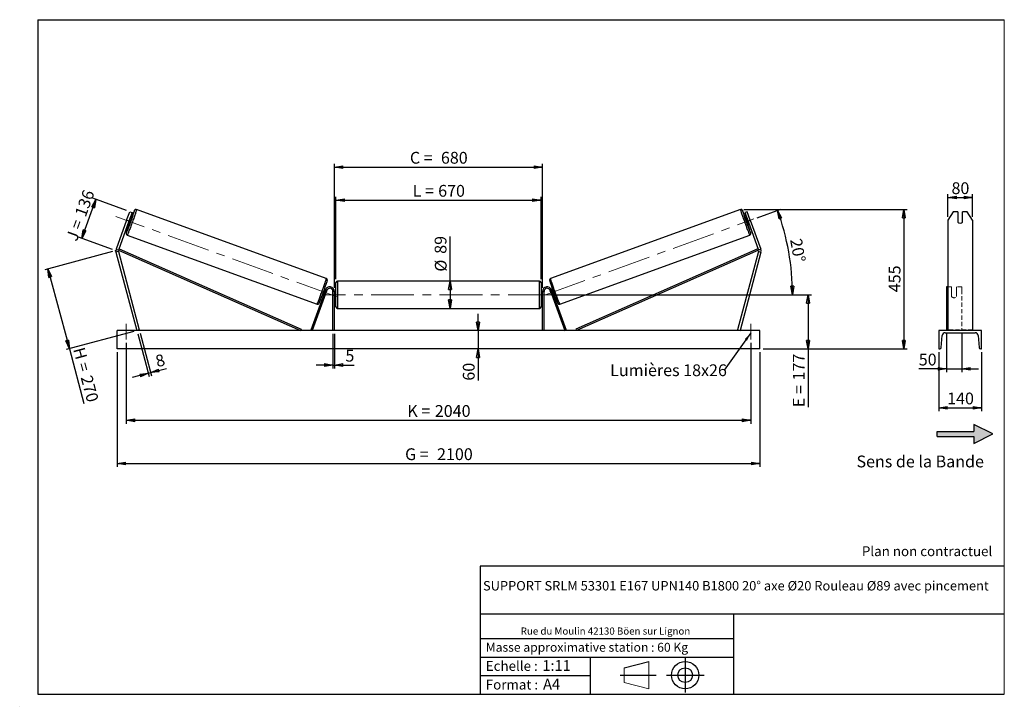
# Model space of a CAD drawing. Units: millimetres. Extents: x 0 to 292, y 1 to 205.
import ezdxf

# ---------------------------------------------------------------- set-up
doc = ezdxf.new("R2010")
doc.units = ezdxf.units.MM
doc.header["$PDSIZE"] = -1
doc.linetypes.add('CENTERX2', pattern=[20.32, 12.7, -2.54, 2.54, -2.54])
doc.linetypes.add('HIDDEN', pattern=[1.905, 1.27, -0.635])
doc.layers.add('SLD-0', color=7, linetype='Continuous')
doc.styles.add('SLDTEXTSTYLE0', font='TXT', dxfattribs={"width": 0.75})
doc.styles.add('SLDTEXTSTYLE2', font='TXT', dxfattribs={"width": 0.666667})
doc.dimstyles.new('SLDDIMSTYLE0', dxfattribs={"dimtxt": 3.501, "dimasz": 2.5, "dimexe": 0, "dimexo": 0.0625, "dimgap": 0.87525, "dimtad": 1, "dimdec": 0, "dimlfac": 11, "dimrnd": 1e-09, "dimzin": 12, "dimdsep": 46, "dimtxsty": 'SLDTEXTSTYLE0', "dimblk1": 'CLOSED', "dimblk2": 'CLOSED', "dimsah": 1, "dimcen": 0.09, "dimadec": 0, "dimazin": 3, "dimtfac": 1, "dimtofl": 0, "dimtmove": 0, "dimatfit": 3, "dimldrblk": 'CLOSED', "dimfxl": 0, "dimfrac": 2, "dimtolj": 1, "dimtzin": 12, "dimarcsym": 0})
doc.dimstyles.new('SLDDIMSTYLE1', dxfattribs={"dimtxt": 3.501, "dimasz": 2.5, "dimexe": 0, "dimexo": 0.0625, "dimgap": 0.87525, "dimtad": 1, "dimdec": 0, "dimlfac": 11, "dimrnd": 1e-09, "dimzin": 12, "dimdsep": 46, "dimtxsty": 'SLDTEXTSTYLE0', "dimblk1": 'CLOSED', "dimblk2": 'CLOSED', "dimsah": 1, "dimcen": 0.09, "dimadec": 0, "dimazin": 3, "dimtfac": 1, "dimtmove": 0, "dimatfit": 0, "dimldrblk": 'CLOSED', "dimfxl": 0, "dimfrac": 2, "dimtolj": 1, "dimtzin": 12, "dimarcsym": 0})
doc.dimstyles.new('SLDDIMSTYLE2', dxfattribs={"dimtxt": 3.501, "dimasz": 2.5, "dimexe": 0, "dimexo": 0.0625, "dimgap": 0.87525, "dimtad": 1, "dimdec": 4, "dimlfac": 11, "dimzin": 12, "dimdsep": 46, "dimtxsty": 'SLDTEXTSTYLE0', "dimblk1": 'CLOSED', "dimblk2": 'CLOSED', "dimsah": 1, "dimcen": 0.09, "dimadec": 0, "dimazin": 3, "dimtfac": 1, "dimtofl": 0, "dimtmove": 0, "dimatfit": 3, "dimldrblk": 'CLOSED', "dimfxl": 0, "dimfrac": 2, "dimtolj": 1, "dimtzin": 12, "dimarcsym": 0})
doc.dimstyles.new('SLDDIMSTYLE3', dxfattribs={"dimtxt": 0.18, "dimasz": 2.5, "dimexe": 0, "dimexo": 0.0625, "dimgap": 0, "dimtad": 0, "dimtih": 1, "dimtoh": 1, "dimdec": 0, "dimrnd": 1e-09, "dimzin": 0, "dimdsep": 46, "dimtxsty": 'Standard', "dimsah": 1, "dimcen": 0.09, "dimadec": 0, "dimazin": 0, "dimtfac": 2.5, "dimtdec": 0, "dimtofl": 0, "dimtmove": 0, "dimatfit": 3, "dimfxl": 0, "dimfrac": 2, "dimtolj": 1, "dimtzin": 0, "dimarcsym": 0})

# ---------------------------------------------------------------- blocks, each defined once
blk = doc.blocks.new('Bloc2')
at = {"linetype": 'Continuous'}
blk.add_hatch(color=7, dxfattribs=at).paths.add_polyline_path([(1970.8, 498.6), (2010, 518.6), (1970.8, 538.6), (1970.8, 523.6), (1894.5, 523.6), (1894.5, 513.6), (1970.8, 513.6)], flags=0)
at = {"layer": 'SLD-0', "color": 7}
for p, q in [((1970.8, 538.6), (1970.8, 523.6)), ((2010, 518.6), (1970.8, 538.6)), ((1894.5, 513.6), (1894.5, 523.6)), ((1894.5, 523.6), (1970.8, 523.6)), ((1894.5, 513.6), (1970.8, 513.6)), ((1970.8, 498.6), (2010, 518.6)), ((1970.8, 513.6), (1970.8, 498.6))]:
    blk.add_line(p, q, dxfattribs=at)
blk = doc.blocks.new('Bloc1')
at = {"color": 7, "linetype": 'Continuous', "lineweight": 0}
blk.add_point((27.17, 41.63), dxfattribs=at)
at = {"layer": 'SLD-0'}
for p, q in [((9.1, 43.82), (16.35, 45.7)), ((27.17, 46.64), (27.17, 36.52)), ((7.87, 41.63), (18.56, 41.63)), ((21.6, 41.63), (32.77, 41.63))]:
    blk.add_line(p, q, dxfattribs=at)
at = {"layer": 'SLD-0', "color": 7, "linetype": 'Continuous', "lineweight": 18}
for p, q in [((16.35, 45.7), (16.35, 37.56)), ((9.1, 39.44), (9.1, 43.82)), ((9.1, 39.44), (16.35, 37.56))]:
    blk.add_line(p, q, dxfattribs=at)
at = {"layer": 'SLD-0'}
for radius in [4.07, 2.19]:
    blk.add_circle((27.17, 41.63), radius, dxfattribs=at)
blk = doc.blocks.new('SW_NOTE_0')
at = {"color": 0, "linetype": 'Continuous', "lineweight": 0, "insert": (28.37, -0.09), "char_height": 2.1167, "attachment_point": 2, "style": 'SLDTEXTSTYLE0'}
blk.add_mtext('Rue du Moulin 42130 Böen sur Lignon', dxfattribs=at)
blk = doc.blocks.new('_Closed')
at = {"color": 0, "linetype": 'ByBlock', "lineweight": -2}
for p, q in [((-1, 0.166667), (0, 0)), ((-1, 0.166667), (-1, -0.166667)), ((0, 0), (-1, -0.166667)), ((0, 0), (-1, 0))]:
    blk.add_line(p, q, dxfattribs=at)
blk = doc.blocks.new('_D')
at = {"layer": 'SLD-0'}
for p, q in [((18.01, 140.11), (22.23, 151.69)), ((31.35, 148.37), (21.29, 152.03)), ((27.13, 136.79), (17.07, 140.45))]:
    blk.add_line(p, q, dxfattribs=at)
at = {"layer": 'SLD-0', "xscale": 2.5, "yscale": 2.5}
for p, rotation in [((22.23, 151.69), 70.00000000000092), ((18.01, 140.11), 250.0000000000009)]:
    blk.add_blockref('_Closed', p, dxfattribs=dict(at, rotation=rotation))
at = {"layer": 'SLD-0', "char_height": 3.501, "attachment_point": 1, "rotation": 70}
for s, insert, style in [('136', (15.87, 147.4), 'SLDTEXTSTYLE0'), ('J =', (13.24, 140.19), 'SLDTEXTSTYLE2')]:
    blk.add_mtext(s, dxfattribs=dict(at, insert=insert, style=style))
blk = doc.blocks.new('_D_1')
at = {"layer": 'SLD-0'}
for p, q in [((27.11, 136.19), (7.03, 130.81)), ((7.99, 131.06), (14.34, 107.37)), ((33.45, 112.49), (13.37, 107.11)), ((14.34, 107.37), (18.69, 91.13))]:
    blk.add_line(p, q, dxfattribs=at)
at = {"layer": 'SLD-0', "xscale": 2.5, "yscale": 2.5}
for p, rotation in [((7.99, 131.06), 104.9999999999998), ((14.34, 107.37), 284.9999999999998)]:
    blk.add_blockref('_Closed', p, dxfattribs=dict(at, rotation=rotation))
at = {"layer": 'SLD-0', "char_height": 3.501, "attachment_point": 1, "rotation": 285}
for s, insert, style in [('H =', (18.82, 108.1), 'SLDTEXTSTYLE2'), ('270', (21.04, 99.79), 'SLDTEXTSTYLE0')]:
    blk.add_mtext(s, dxfattribs=dict(at, insert=insert, style=style))
blk = doc.blocks.new('_D_2')
at = {"layer": 'SLD-0', "color": 7}
for p, q in [((28.51, 106.3), (28.51, 72.3)), ((219.42, 106.3), (219.42, 72.3)), ((28.51, 73.3), (219.42, 73.3))]:
    blk.add_line(p, q, dxfattribs=at)
at = {"layer": 'SLD-0', "color": 7, "xscale": 2.5, "yscale": 2.5}
for p, rotation in [((28.51, 73.3, 0.66), 180), ((219.42, 73.3, 0.66), 360)]:
    blk.add_blockref('_Closed', p, dxfattribs=dict(at, rotation=rotation))
at = {"layer": 'SLD-0', "color": 7, "char_height": 3.501, "attachment_point": 1}
for s, insert, style in [('G =', (114.05, 77.81), 'SLDTEXTSTYLE2'), ('2100', (123.54, 77.81), 'SLDTEXTSTYLE0')]:
    blk.add_mtext(s, dxfattribs=dict(at, insert=insert, style=style))
blk = doc.blocks.new('_D_3')
at = {"layer": 'SLD-0', "color": 7}
for p, q in [((31.24, 109.11), (31.24, 85.11)), ((216.69, 109.11), (216.69, 85.11)), ((31.24, 86.11), (216.69, 86.11))]:
    blk.add_line(p, q, dxfattribs=at)
at = {"layer": 'SLD-0', "color": 7, "xscale": 2.5, "yscale": 2.5, "rotation": 180.0000000000004}
blk.add_blockref('_Closed', (31.24, 86.11, 0.66), dxfattribs=at)
at = {"layer": 'SLD-0', "color": 7, "xscale": 2.5, "yscale": 2.5}
blk.add_blockref('_Closed', (216.69, 86.11, 0.66), dxfattribs=at)
at = {"layer": 'SLD-0', "color": 7, "char_height": 3.501, "attachment_point": 1}
for s, insert, style in [('2040', (122.88, 90.63), 'SLDTEXTSTYLE0'), ('K =', (114.7, 90.63), 'SLDTEXTSTYLE2')]:
    blk.add_mtext(s, dxfattribs=dict(at, insert=insert, style=style))
blk = doc.blocks.new('_D_4')
at = {"layer": 'SLD-0', "color": 7}
for p, q in [((92.6, 111.75), (92.6, 101.51)), ((93.06, 111.75), (93.06, 101.51)), ((92.6, 102.51), (87.6, 102.51)), ((92.6, 102.51), (93.06, 102.51)), ((93.06, 102.51), (98.91, 102.51))]:
    blk.add_line(p, q, dxfattribs=at)
at = {"layer": 'SLD-0', "color": 7, "xscale": 2.5, "yscale": 2.5}
blk.add_blockref('_Closed', (92.6, 102.51, 0.66), dxfattribs=at)
at = {"layer": 'SLD-0', "color": 7, "xscale": 2.5, "yscale": 2.5, "rotation": 180.0000000000004}
blk.add_blockref('_Closed', (93.06, 102.51, 0.66), dxfattribs=at)
at = {"layer": 'SLD-0', "color": 7, "insert": (96.32, 107.03), "char_height": 3.5, "attachment_point": 1, "style": 'SLDTEXTSTYLE0'}
blk.add_mtext('5', dxfattribs=at)
blk = doc.blocks.new('_D_5')
at = {"layer": 'SLD-0', "color": 7}
for p, q in [((135.71, 112.75), (135.71, 117.75)), ((135.71, 112.75), (135.71, 107.3)), ((135.71, 107.3), (135.71, 97.88))]:
    blk.add_line(p, q, dxfattribs=at)
at = {"layer": 'SLD-0', "color": 7, "xscale": 2.5, "yscale": 2.5}
for p, rotation in [((135.71, 112.75, 0.66), 270.0000000000004), ((135.71, 107.3, 0.66), 90.0000000000004)]:
    blk.add_blockref('_Closed', p, dxfattribs=dict(at, rotation=rotation))
at = {"layer": 'SLD-0', "color": 7, "insert": (131.2, 97.88), "char_height": 3.501, "attachment_point": 1, "rotation": 90, "style": 'SLDTEXTSTYLE0'}
blk.add_mtext('60', dxfattribs=at)
blk = doc.blocks.new('_D_6')
at = {"layer": 'SLD-0', "color": 7}
for p, q in [((158.33, 123.39), (234.71, 123.39)), ((233.71, 123.39), (233.71, 107.3)), ((220.42, 107.3), (234.71, 107.3)), ((233.71, 107.3), (233.71, 90.01))]:
    blk.add_line(p, q, dxfattribs=at)
at = {"layer": 'SLD-0', "color": 7, "xscale": 2.5, "yscale": 2.5}
for p, rotation in [((233.71, 123.39, 0.66), 90.0000000000004), ((233.71, 107.3, 0.66), 270.0000000000004)]:
    blk.add_blockref('_Closed', p, dxfattribs=dict(at, rotation=rotation))
at = {"layer": 'SLD-0', "color": 7, "char_height": 3.501, "attachment_point": 1, "rotation": 90}
for s, insert, style in [('177', (229.2, 97.93), 'SLDTEXTSTYLE0'), ('E =', (229.2, 90.01), 'SLDTEXTSTYLE2')]:
    blk.add_mtext(s, dxfattribs=dict(at, insert=insert, style=style))
blk = doc.blocks.new('_D_7')
at = {"layer": 'SLD-0', "color": 7}
for p, q in [((218.6, 146.21), (225.61, 148.76)), ((158.33, 123.39), (230.09, 123.39))]:
    blk.add_line(p, q, dxfattribs=at)
blk.add_arc((155.91, 123.39), 73.18, 0, 20, dxfattribs=at)
at = {"layer": 'SLD-0', "color": 7, "xscale": 2.5, "yscale": 2.5}
for p, rotation in [((224.67, 148.41, 0.66), 109.0216851249081), ((229.09, 123.39, 0.66), 270.978314875093)]:
    blk.add_blockref('_Closed', p, dxfattribs=dict(at, rotation=rotation))
at = {"layer": 'SLD-0', "color": 7, "insert": (231.81, 140.34), "char_height": 3.501, "attachment_point": 1, "rotation": 280, "style": 'SLDTEXTSTYLE0'}
blk.add_mtext('20°', dxfattribs=at)
blk = doc.blocks.new('_D_8')
at = {"layer": 'SLD-0', "color": 7}
for q in [(127.4, 140.7), (127.4, 119.34)]:
    blk.add_line((127.4, 127.43), q, dxfattribs=at)
at = {"layer": 'SLD-0', "color": 7, "xscale": 2.5, "yscale": 2.5}
for p, rotation in [((127.4, 127.43, 0.66), 90.0000000000004), ((127.4, 119.34, 0.66), 270.0000000000004)]:
    blk.add_blockref('_Closed', p, dxfattribs=dict(at, rotation=rotation))
at = {"layer": 'SLD-0', "color": 7, "char_height": 3.501, "attachment_point": 1, "rotation": 90, "style": 'SLDTEXTSTYLE0'}
for s, insert in [('89', (122.83, 135.52)), ('%%c', (122.89, 130.24))]:
    blk.add_mtext(s, dxfattribs=dict(at, insert=insert))
blk = doc.blocks.new('_D_9')
at = {"layer": 'SLD-0', "color": 7}
for p, q in [((93.51, 127.98), (93.51, 152.45)), ((154.42, 127.98), (154.42, 152.45)), ((93.51, 151.45), (154.42, 151.45))]:
    blk.add_line(p, q, dxfattribs=at)
at = {"layer": 'SLD-0', "color": 7, "xscale": 2.5, "yscale": 2.5, "rotation": 180.0000000000004}
blk.add_blockref('_Closed', (93.51, 151.45, 0.66), dxfattribs=at)
at = {"layer": 'SLD-0', "color": 7, "xscale": 2.5, "yscale": 2.5}
blk.add_blockref('_Closed', (154.42, 151.45, 0.66), dxfattribs=at)
at = {"layer": 'SLD-0', "color": 7, "char_height": 3.501, "attachment_point": 1}
for s, insert, style in [('L =', (116.3, 155.97), 'SLDTEXTSTYLE2'), ('670', (123.87, 155.97), 'SLDTEXTSTYLE0')]:
    blk.add_mtext(s, dxfattribs=dict(at, insert=insert, style=style))
blk = doc.blocks.new('_D_10')
at = {"layer": 'SLD-0', "color": 7}
for p, q in [((93.06, 125.39), (93.06, 162.26)), ((93.06, 161.26), (154.87, 161.26)), ((154.87, 125.39), (154.87, 162.26))]:
    blk.add_line(p, q, dxfattribs=at)
at = {"layer": 'SLD-0', "color": 7, "xscale": 2.5, "yscale": 2.5, "rotation": 180.0000000000005}
blk.add_blockref('_Closed', (93.06, 161.26, 0.66), dxfattribs=at)
at = {"layer": 'SLD-0', "color": 7, "xscale": 2.5, "yscale": 2.5}
blk.add_blockref('_Closed', (154.87, 161.26, 0.66), dxfattribs=at)
at = {"layer": 'SLD-0', "color": 7, "char_height": 3.501, "attachment_point": 1}
for s, insert, style in [('C =', (115.48, 165.78), 'SLDTEXTSTYLE2'), ('680', (124.69, 165.78), 'SLDTEXTSTYLE0')]:
    blk.add_mtext(s, dxfattribs=dict(at, insert=insert, style=style))
blk = doc.blocks.new('_D_11')
at = {"layer": 'SLD-0', "color": 7}
for p, q in [((34.68, 111.78), (38.07, 99.11)), ((35.38, 111.97), (38.78, 99.3)), ((37.82, 100.08), (32.99, 98.78)), ((37.82, 100.08), (38.52, 100.26)), ((38.52, 100.26), (43.24, 101.53))]:
    blk.add_line(p, q, dxfattribs=at)
at = {"layer": 'SLD-0', "color": 7, "xscale": 2.5, "yscale": 2.5}
for p, rotation in [((37.82, 100.08, 0.66), 15.00000000000049), ((38.52, 100.26, 0.66), 195.0000000000005)]:
    blk.add_blockref('_Closed', p, dxfattribs=dict(at, rotation=rotation))
at = {"layer": 'SLD-0', "color": 7, "insert": (39.58, 105.22), "char_height": 3.5, "attachment_point": 1, "rotation": 15, "style": 'SLDTEXTSTYLE0'}
blk.add_mtext('8', dxfattribs=at)
blk = doc.blocks.new('_D_12')
at = {"layer": 'SLD-0', "color": 7}
for p, q in [((214.63, 148.7), (263.18, 148.7)), ((262.18, 148.7), (262.18, 107.3)), ((220.42, 107.3), (263.18, 107.3))]:
    blk.add_line(p, q, dxfattribs=at)
at = {"layer": 'SLD-0', "color": 7, "xscale": 2.5, "yscale": 2.5}
for p, rotation in [((262.18, 148.7, 0.66), 90.0000000000004), ((262.18, 107.3, 0.66), 270.0000000000004)]:
    blk.add_blockref('_Closed', p, dxfattribs=dict(at, rotation=rotation))
at = {"layer": 'SLD-0', "color": 7, "insert": (257.67, 124.12), "char_height": 3.501, "attachment_point": 1, "rotation": 90, "style": 'SLDTEXTSTYLE0'}
blk.add_mtext('455', dxfattribs=at)
blk = doc.blocks.new('SW_NOTE_0_1')
at = {"layer": 'SLD-0', "color": 0, "insert": (-33.81, 1.77), "char_height": 3.5, "attachment_point": 1, "style": 'SLDTEXTSTYLE0'}
blk.add_mtext('Lumières 18x26', dxfattribs=at)
blk = doc.blocks.new('_D_13')
at = {"layer": 'SLD-0', "color": 7}
for p, q in [((275.27, 146.47), (275.27, 153.24)), ((275.27, 152.24), (282.54, 152.24)), ((282.54, 146.47), (282.54, 153.24))]:
    blk.add_line(p, q, dxfattribs=at)
at = {"layer": 'SLD-0', "color": 7, "xscale": 2.5, "yscale": 2.5, "rotation": 180.0000000000005}
blk.add_blockref('_Closed', (275.27, 152.24), dxfattribs=at)
at = {"layer": 'SLD-0', "color": 7, "xscale": 2.5, "yscale": 2.5}
blk.add_blockref('_Closed', (282.54, 152.24), dxfattribs=at)
at = {"layer": 'SLD-0', "color": 7, "insert": (276.32, 156.75), "char_height": 3.501, "attachment_point": 1, "style": 'SLDTEXTSTYLE0'}
blk.add_mtext('80', dxfattribs=at)
blk = doc.blocks.new('_D_14')
at = {"layer": 'SLD-0', "color": 7}
for p, q in [((274.81, 111.91), (274.81, 100.37)), ((279.36, 111.91), (279.36, 100.37)), ((274.81, 101.37), (266.6, 101.37)), ((274.81, 101.37), (279.36, 101.37)), ((279.36, 101.37), (284.36, 101.37))]:
    blk.add_line(p, q, dxfattribs=at)
at = {"layer": 'SLD-0', "color": 7, "xscale": 2.5, "yscale": 2.5}
blk.add_blockref('_Closed', (274.81, 101.37), dxfattribs=at)
at = {"layer": 'SLD-0', "color": 7, "xscale": 2.5, "yscale": 2.5, "rotation": 180.0000000000005}
blk.add_blockref('_Closed', (279.36, 101.37), dxfattribs=at)
at = {"layer": 'SLD-0', "color": 7, "insert": (266.6, 105.89), "char_height": 3.501, "attachment_point": 1, "style": 'SLDTEXTSTYLE0'}
blk.add_mtext('50', dxfattribs=at)
blk = doc.blocks.new('_D_15')
at = {"layer": 'SLD-0', "color": 7}
for p, q in [((272.54, 106.3), (272.54, 88.84)), ((285.27, 106.3), (285.27, 88.84)), ((272.54, 89.84), (285.27, 89.84))]:
    blk.add_line(p, q, dxfattribs=at)
at = {"layer": 'SLD-0', "color": 7, "xscale": 2.5, "yscale": 2.5, "rotation": 180.0000000000004}
blk.add_blockref('_Closed', (272.54, 89.84), dxfattribs=at)
at = {"layer": 'SLD-0', "color": 7, "xscale": 2.5, "yscale": 2.5}
blk.add_blockref('_Closed', (285.27, 89.84), dxfattribs=at)
at = {"layer": 'SLD-0', "color": 7, "insert": (275.02, 94.35), "char_height": 3.501, "attachment_point": 1, "style": 'SLDTEXTSTYLE0'}
blk.add_mtext('140', dxfattribs=at)

msp = doc.modelspace()

# ---------------------------------------------------------------- linework, layer by layer
at = {"color": 7, "linetype": 'Continuous', "lineweight": 18}
for p, q in [((292, 205), (5, 205)), ((5, 205), (5, 4.8673676)), ((292, 4.8673676), (292, 205)), ((4.9378781, 61.1667378), (5, 61.1667378))]:
    msp.add_line(p, q, dxfattribs=at)
at = {"color": 7, "linetype": 'Continuous', "lineweight": 25}
for p, q in [((31.3551978, 145.4677021), (32.287978, 148.0305013)), ((32.971394, 147.7817576), (32.0386139, 145.2189611)), ((32.287978, 148.0305013), (32.971394, 147.7817576)), ((90.6585953, 128.1881137), (34.3005072, 148.7007827)), ((213.6306286, 148.7007827), (157.2725404, 128.1881137)), ((215.6431577, 148.0305013), (214.9597417, 147.7817576)), ((214.9597417, 147.7817576), (215.8925219, 145.2189611)), ((216.5759379, 145.4677021), (215.6431577, 148.0305013)), ((276.8417558, 148.0305013), (275.2671644, 145.4677021)), ((278.1762552, 148.0305013), (276.8417558, 148.0305013)), ((278.1762552, 148.0305013), (278.1762552, 144.9551428)), ((279.6308007, 144.9551428), (279.6308007, 148.0305013)), ((280.9653, 148.0305013), (279.6308007, 148.0305013)), ((282.5398915, 145.4677021), (280.9653, 148.0305013)), ((31.3551978, 145.4677021), (28.2279697, 136.8757088)), ((32.0386139, 145.2189611), (28.9113857, 136.6269678)), ((32.0386139, 145.2189611), (31.3551978, 145.4677021)), ((31.7276835, 144.3646938), (32.1789991, 144.2004315)), ((31.8165703, 144.608894), (31.9435607, 144.5626706)), ((31.9435607, 144.5626706), (32.3876587, 145.7828048)), ((32.3876587, 145.7828048), (32.2606574, 145.8290282)), ((32.8008489, 145.9089634), (32.3495442, 146.0732257)), ((215.5815915, 146.0732257), (215.1302869, 145.9089634)), ((215.5434771, 145.7828048), (215.6704783, 145.8290282)), ((215.987575, 144.5626706), (215.5434771, 145.7828048)), ((215.7521367, 144.2004315), (216.2034522, 144.3646938)), ((215.8925219, 145.2189611), (216.5759379, 145.4677021)), ((215.8925219, 145.2189611), (219.01975, 136.6269678)), ((216.1145654, 144.608894), (215.987575, 144.5626706)), ((216.5759379, 145.4677021), (219.703166, 136.8757088)), ((275.2671644, 145.4677021), (275.2671644, 136.8757088)), ((282.5398915, 145.4677021), (282.5398915, 136.8757088)), ((31.5332532, 141.0978147), (87.891344, 120.5851471)), ((160.0397917, 120.5851471), (216.3978826, 141.0978147)), ((28.8923014, 136.1899926), (28.1898119, 136.0017611)), ((28.1898119, 136.0017611), (34.420112, 112.7499621)), ((28.2279697, 136.8757088), (28.9113857, 136.6269678)), ((28.8923014, 136.1899926), (35.122607, 112.9381942)), ((28.9113857, 136.6269678), (29.0950547, 137.0427508)), ((28.9113857, 136.6269678), (82.9634325, 112.7499621)), ((29.0950547, 137.0427508), (83.1471042, 113.1657471)), ((218.836081, 137.0427508), (164.7840316, 113.1657471)), ((219.01975, 136.6269678), (164.9677033, 112.7499621)), ((219.0388343, 136.1899926), (212.8085288, 112.9381942)), ((219.7413238, 136.0017611), (213.5110237, 112.7499621)), ((219.01975, 136.6269678), (218.836081, 137.0427508)), ((219.703166, 136.8757088), (219.01975, 136.6269678)), ((219.0388343, 136.1899926), (219.7413238, 136.0017611)), ((275.2671644, 136.8757088), (275.2671644, 136.0017611)), ((275.2671644, 136.0017611), (275.2671644, 112.7499621)), ((282.5398915, 136.8757088), (282.5398915, 136.0017611)), ((282.5398915, 136.0017611), (282.5398915, 112.7499621)), ((93.5110217, 119.7954167), (93.5110217, 126.9772345)), ((153.9655691, 127.4317809), (93.9655667, 127.4317809)), ((154.4201141, 126.9772345), (154.4201141, 123.3863256)), ((275.2671644, 125.7499627), (274.8126187, 125.7499627)), ((274.8126187, 125.7499627), (274.8126187, 124.8527164)), ((90.411442, 124.8527164), (86.0629824, 112.9054258)), ((90.8385743, 124.6972526), (86.4901174, 112.7499621)), ((89.4851695, 123.3426896), (89.8177743, 123.2216312)), ((89.9066556, 123.4658294), (89.8386928, 123.490566)), ((90.4419731, 124.9293111), (90.1070248, 125.0512215)), ((90.2827853, 124.7107016), (90.3507482, 124.6859656)), ((90.3510408, 123.3040868), (90.3337879, 123.3103656)), ((90.3510408, 123.3040868), (90.7951333, 124.524223)), ((90.8385743, 124.6972526), (90.411442, 124.8527164)), ((90.7778832, 124.5305018), (90.7951333, 124.524223)), ((92.6019316, 112.7499621), (92.6019316, 124.3863263)), ((93.0564766, 124.3863263), (92.6019316, 124.3863263)), ((93.0564766, 112.7499621), (93.0564766, 124.3863263)), ((93.5110217, 124.295417), (93.0564766, 124.295417)), ((93.1473873, 124.0355462), (93.0564766, 124.0355462)), ((93.1473873, 122.7371051), (93.1473873, 124.0355462)), ((154.8746591, 124.295417), (154.4201141, 124.295417)), ((154.4201141, 123.3863256), (154.4201141, 119.7954167)), ((154.7837485, 124.0355462), (154.8746591, 124.0355462)), ((154.7837485, 122.7371051), (154.7837485, 124.0355462)), ((154.8746591, 124.3863263), (155.3292041, 124.3863263)), ((154.8746591, 112.7499621), (154.8746591, 124.3863263)), ((155.3292041, 112.7499621), (155.3292041, 124.3863263)), ((157.0925615, 124.6972526), (157.5196938, 124.8527164)), ((157.0925615, 124.6972526), (161.4410184, 112.7499621)), ((157.1532526, 124.5305018), (157.1360024, 124.524223)), ((157.580095, 123.3040868), (157.1360024, 124.524223)), ((157.824111, 125.0512215), (157.4891627, 124.9293111)), ((157.5196938, 124.8527164), (161.8681534, 112.9054258)), ((157.580095, 123.3040868), (157.5973478, 123.3103656)), ((157.6483504, 124.7107016), (157.5803876, 124.6859656)), ((158.0244801, 123.4658294), (158.092443, 123.490566)), ((158.1133615, 123.2216312), (158.4459662, 123.3426896)), ((274.8126187, 124.8527164), (274.8126187, 112.9054258)), ((93.0564766, 122.7371051), (93.1473873, 122.7371051)), ((93.0564766, 122.4772349), (93.5110217, 122.4772349)), ((154.4201141, 122.4772349), (154.8746591, 122.4772349)), ((154.8746591, 122.7371051), (154.7837485, 122.7371051)), ((93.9655667, 119.340871), (153.9655691, 119.340871)), ((219.420109, 112.7499621), (28.5110268, 112.7499621)), ((28.5110268, 107.2954168), (28.5110268, 112.7499621)), ((35.122607, 112.9381942), (34.420112, 112.7499621)), ((83.1471042, 113.1657471), (82.9634325, 112.7499621)), ((86.4901174, 112.7499621), (86.0629824, 112.9054258)), ((161.4410184, 112.7499621), (161.8681534, 112.9054258)), ((164.7840316, 113.1657471), (164.9677033, 112.7499621)), ((212.8085288, 112.9381942), (213.5110237, 112.7499621)), ((219.420109, 107.2954168), (219.420109, 112.7499621)), ((272.5398915, 112.7499621), (272.5398915, 107.2954168)), ((285.2671643, 112.7499621), (272.5398915, 112.7499621)), ((273.2765037, 107.7160678), (273.5424223, 111.2722961)), ((274.4489826, 112.1135985), (283.3580733, 112.1135985)), ((284.2646335, 111.2722961), (284.5305522, 107.7160678)), ((285.2671643, 107.2954168), (285.2671643, 112.7499621)), ((219.420109, 107.2954168), (28.5110268, 107.2954168)), ((272.5398915, 107.2954168), (272.8232236, 107.2954168)), ((284.9838323, 107.2954168), (285.2671643, 107.2954168))]:
    msp.add_line(p, q, dxfattribs=at)
at = {"color": 1, "linetype": 'Continuous', "lineweight": 25}
for p, q in [((93.9655667, 127.4317809), (93.9655667, 119.340871)), ((153.9655691, 123.3863256), (153.9655691, 127.4317809)), ((153.9655691, 119.340871), (153.9655691, 123.3863256))]:
    msp.add_line(p, q, dxfattribs=at)
at = {"color": 7, "linetype": 'HIDDEN', "lineweight": 18}
for p, q in [((276.3580733, 125.7499627), (275.2671644, 125.7499627)), ((276.3580733, 124.8527164), (276.3580733, 125.7499627)), ((277.8126188, 125.7499627), (277.8126188, 124.8527164)), ((279.3580734, 125.7499627), (277.8126188, 125.7499627)), ((279.3580734, 125.7499627), (279.3580734, 124.8527164)), ((276.3580733, 124.8527164), (276.3580733, 123.5633379)), ((276.3580733, 123.4078741), (276.3580733, 123.5633379)), ((276.3580733, 123.4078741), (276.3580733, 122.8408713)), ((277.8126188, 123.5633379), (277.8126188, 124.8527164)), ((277.8126188, 123.4078741), (277.8126188, 123.5633379)), ((277.8126188, 122.8408713), (277.8126188, 123.4078741)), ((279.3580734, 124.8527164), (279.3580734, 112.9054258)), ((282.5398915, 112.9381942), (275.2671644, 112.9381942))]:
    msp.add_line(p, q, dxfattribs=at)
at = {"color": 1, "linetype": 'Continuous', "lineweight": 25, "flags": 128}
for points in [[(34.3005072, 148.7007827), (34.3047662, 148.6819015), (34.2978521, 148.6325624), (34.279819, 148.5531691), (34.2508132, 148.4443554), (34.2110623, 148.3069992), (34.1608969, 148.1422059), (34.1007178, 147.951303), (34.0310021, 147.7358268), (33.9523185, 147.4975112), (33.8652957, 147.238277), (33.7706381, 146.9602133), (33.6691043, 146.665555), (33.561518, 146.3566729), (33.4487406, 146.0360595), (33.331677, 145.7062941), (33.2112811, 145.3700291), (33.0885063, 145.0299764), (32.9643607, 144.6888699), (32.8398195, 144.3494594), (32.7159069, 144.0144758), (32.593609, 143.6866151), (32.4739228, 143.3685186), (32.3577913, 143.0627468), (32.2461681, 142.7717596), (32.1399418, 142.4979061), (32.0399685, 142.2433834), (31.9470611, 142.010248), (31.8619565, 141.8003719), (31.7853483, 141.6154458), (31.7178542, 141.4569625), (31.660016, 141.3261926), (31.6122889, 141.2241901), (31.5750631, 141.1517785), (31.5486529, 141.1095405), (31.5332532, 141.0978147), (31.5332423, 141.0978147)], [(213.6306286, 148.7007827), (213.6263695, 148.6819015), (213.6332837, 148.6325624), (213.6513168, 148.5531691), (213.6803226, 148.4443554), (213.7200735, 148.3069992), (213.7702389, 148.1422059), (213.8304179, 147.951303), (213.9001337, 147.7358268), (213.9788172, 147.4975112), (214.06584, 147.238277), (214.1604976, 146.9602133), (214.2620314, 146.665555), (214.3696178, 146.3566729), (214.4823952, 146.0360595), (214.5994587, 145.7062941), (214.7198547, 145.3700291), (214.8426294, 145.0299764), (214.9667751, 144.6888699), (215.0913163, 144.3494594), (215.2152289, 144.0144758), (215.3375268, 143.6866151), (215.4572129, 143.3685186), (215.5733444, 143.0627468), (215.6849677, 142.7717596), (215.791194, 142.4979061), (215.8911672, 142.2433834), (215.9840746, 142.010248), (216.0691792, 141.8003719), (216.1457874, 141.6154458), (216.2132816, 141.4569625), (216.2711198, 141.3261926), (216.3188468, 141.2241901), (216.3560726, 141.1517785), (216.3824829, 141.1095405), (216.3978826, 141.0978147), (216.3978826, 141.0978147)], [(31.3563791, 142.0806248), (31.3536806, 142.0716895), (31.3135613, 141.9352274), (31.2840841, 141.8270125), (31.2655308, 141.7480309), (31.258064, 141.6989925), (31.2617594, 141.6803471), (31.2765739, 141.6922572), (31.3023773, 141.7346199), (31.3389312, 141.8070503), (31.3476226, 141.8253408)], [(216.5727301, 142.0873033), (216.5774551, 142.0716895), (216.6175745, 141.9352274), (216.6470517, 141.8270125), (216.665605, 141.7480309), (216.6730718, 141.6989925), (216.6693763, 141.6803471), (216.6545619, 141.6922572), (216.6287585, 141.7346199), (216.5922046, 141.8070503), (216.5847377, 141.8227399)], [(87.891344, 120.5851471), (87.9067437, 120.5968723), (87.9331594, 120.639111), (87.9703798, 120.7115225), (88.0181041, 120.8135237), (88.0759477, 120.9442935), (88.1434446, 121.1027789), (88.2200528, 121.2877043), (88.305152, 121.4975804), (88.3980621, 121.7307165), (88.4980326, 121.9852379), (88.6042562, 122.2590928), (88.7158822, 122.5500779), (88.832011, 122.8558497), (88.9517025, 123.1739462), (89.0740004, 123.5018069), (89.1979131, 123.8367911), (89.3224488, 124.1762023), (89.4465999, 124.5173089), (89.5693719, 124.8573628), (89.6897706, 125.1936265), (89.8068314, 125.5233919), (89.9196088, 125.8440067), (90.0271979, 126.1528861), (90.128729, 126.4475443), (90.2233866, 126.7256108), (90.3104094, 126.9848436), (90.3890929, 127.2231579), (90.458806, 127.4386341), (90.5189904, 127.6295369), (90.5691559, 127.7943302), (90.608904, 127.9316878), (90.6379098, 128.0405015), (90.6559429, 128.1198962), (90.6628571, 128.1692326), (90.6585953, 128.1881137), (90.6585953, 128.1881137)], [(160.0397917, 120.5851471), (160.024392, 120.5968723), (159.9979764, 120.639111), (159.960756, 120.7115225), (159.9130316, 120.8135237), (159.855188, 120.9442935), (159.7876912, 121.1027789), (159.7110829, 121.2877043), (159.6259838, 121.4975804), (159.5330737, 121.7307165), (159.4331031, 121.9852379), (159.3268795, 122.2590928), (159.2152536, 122.5500779), (159.0991248, 122.8558497), (158.9794332, 123.1739462), (158.8571353, 123.5018069), (158.7332227, 123.8367911), (158.6086869, 124.1762023), (158.4845359, 124.5173089), (158.3617638, 124.8573628), (158.2413652, 125.1936265), (158.1243043, 125.5233919), (158.0115269, 125.8440067), (157.9039378, 126.1528861), (157.8024068, 126.4475443), (157.7077492, 126.7256108), (157.6207264, 126.9848436), (157.5420428, 127.2231579), (157.4723298, 127.4386341), (157.4121453, 127.6295369), (157.3619799, 127.7943302), (157.3222317, 127.9316878), (157.2932259, 128.0405015), (157.2751928, 128.1198962), (157.2682787, 128.1692326), (157.2725404, 128.1881137), (157.2725404, 128.1881137)]]:
    msp.add_lwpolyline(points, dxfattribs=at)
at = {"color": 7, "linetype": 'Continuous', "lineweight": 25}
for centre, radius, start, end in [((-35.3568493, 169.7537165), 72.3151488, 337.281514254, 342.703416007), ((88.3087203, 125.4952556), 59.2427854, 157.699205774, 159.808701348), ((283.1832811, 169.71638), 72.2040244, 197.291933986, 202.725523852), ((170.5147868, 129.6698786), 47.5791691, 20.000417743, 22.928046235), ((83.6227137, 125.6059601), 54.8013167, 160.127240359, 162.504833375), ((7.7642414, 154.0542181), 25.9755454, 338.567601419, 341.431948089), ((21.1570293, 149.1795012), 12.0944183, 335.689380895, 344.310910691), ((226.7741065, 149.1795012), 12.0944183, 195.689089309, 204.310619105), ((240.1668944, 154.0542181), 25.9755454, 198.568051911, 201.432398581), ((164.1008938, 125.5338355), 55.0210042, 17.50909858, 19.869931388), ((278.9035279, 145.5532427), 0.9416205, 219.43344467, 320.56655533), ((29.5947958, 136.3782245), 1.4545455, 160, 195), ((29.5947958, 136.3782245), 0.7272727, 160, 195), ((218.33634, 136.3782245), 0.7272727, 345, 20), ((218.33634, 136.3782245), 1.4545455, 345, 20), ((13.9163896, 151.8148326), 80.7585743, 337.68854836, 342.311811695), ((91.6928406, 124.3863258), 1.3636364, 0, 160), ((93.9655679, 126.9772348), 0.4545455, 90, 180), ((153.9655679, 126.9772348), 0.4545455, 0, 90), ((156.2382952, 124.3863258), 1.3636364, 20, 180), ((237.6252741, 153.1878916), 84.6200651, 198.023630008, 202.245258161), ((65.66802, 132.9788479), 25.9663035, 338.567337345, 341.432702421), ((89.0875073, 123.7250946), 1.3318274, 330.34645782, 341.571989679), ((88.9544534, 125.2041171), 1.962233, 339.727222438, 347.139849946), ((91.6928406, 124.3863258), 0.9090909, 0, 160), ((156.2382952, 124.3863258), 0.9090909, 20, 180), ((158.9766823, 125.2041171), 1.962233, 192.860150054, 200.272777562), ((158.8436284, 123.7250946), 1.3318274, 198.428010321, 209.65354218), ((182.2631158, 132.9788479), 25.9663035, 198.567297579, 201.432662655), ((93.9655679, 119.7954167), 0.4545455, 180, 270), ((153.9655679, 119.7954167), 0.4545455, 270, 0), ((274.4489825, 111.2045076), 0.9090909, 90, 175.723635379), ((283.3580734, 111.2045076), 0.9090909, 4.276364621, 90), ((272.8232236, 107.7499621), 0.4545455, 270, 355.723635379), ((284.9838322, 107.7499621), 0.4545455, 184.276364621, 270)]:
    msp.add_arc(centre, radius, start, end, dxfattribs=at)
at = {"color": 1, "linetype": 'Continuous', "lineweight": 25}
for centre, radius, start, end in [((35.4678606, 147.2947371), 2.0852729, 147.046192896, 160.929670816), ((33.197448, 148.4272752), 0.5206436, 340.458426203, 0.1950773), ((214.7307353, 148.4270887), 0.5176918, 179.783173527, 199.483229726), ((213.6783404, 147.9924173), 0.6903315, 17.981106993, 39.23436254)]:
    msp.add_arc(centre, radius, start, end, dxfattribs=at)
at = {"color": 7, "linetype": 'HIDDEN', "lineweight": 18}
msp.add_arc((277.0853461, 123.3863258), 0.9090909, 216.869897646, 323.130102354, dxfattribs=at)
at = {"color": 7, "linetype": 'Continuous', "lineweight": 25}
for points, knots in [([(34.3005072, 148.7007827), (34.2646207, 148.7110475), (34.1955479, 148.7308047), (34.0918818, 148.7286838), (34.0005814, 148.7084207), (33.923709, 148.6746405), (33.8623571, 148.6341588), (33.8158174, 148.5928155), (33.7813909, 148.5544187), (33.7542369, 148.5182332), (33.7292619, 148.4796941), (33.6987245, 148.4260633), (33.6615333, 148.3522024), (33.6122692, 148.2456471), (33.5608316, 148.1290043), (33.5220738, 148.0370212), (33.5045522, 147.9954376)], [0, 0, 0, 0, 0.04908883812, 0.09448427898, 0.13605002195, 0.17464590461, 0.21075925196, 0.24558778636, 0.2822684524, 0.32451965392, 0.37936831479, 0.45964970069, 0.60623224534, 0.74932992813, 0.88667737519, 1, 1, 1, 1]), ([(214.3188184, 148.2442328), (214.3057335, 148.2731538), (214.2741986, 148.3428544), (214.2392662, 148.412927), (214.2067055, 148.4717255), (214.1798434, 148.5142937), (214.1485782, 148.5560412), (214.1096942, 148.5987417), (214.054813, 148.6451617), (213.9809603, 148.6887834), (213.8898766, 148.7205513), (213.7869799, 148.7322821), (213.6982621, 148.7227465), (213.6474452, 148.7062438), (213.6306286, 148.7007827)], [0, 0, 0, 0, 0.1446962427, 0.3487214586, 0.4682734287, 0.5614705005, 0.6227711658, 0.6760467847, 0.72848004, 0.7834239153, 0.8427419165, 0.9049702733, 0.9685521027, 1, 1, 1, 1]), ([(31.349129, 142.0588908), (31.3406967, 142.0311376), (31.3166084, 141.9518557), (31.2864595, 141.845475), (31.257324, 141.7331459), (31.2412255, 141.6592158), (31.2324938, 141.5930643), (31.2296034, 141.545537), (31.2313704, 141.4892805), (31.2424742, 141.4195231), (31.2694728, 141.3391956), (31.3168941, 141.2559915), (31.3867977, 141.1803416), (31.461343, 141.1256195), (31.5147595, 141.1074738), (31.5341093, 141.1009006)], [0, 0, 0, 0, 0.0841011594, 0.2402496389, 0.4012604256, 0.5774986913, 0.6415494516, 0.6910116126, 0.7343438692, 0.7768237103, 0.820991028, 0.8687555842, 0.9189675282, 0.9706464696, 1, 1, 1, 1]), ([(216.3967338, 141.1007922), (216.4118875, 141.1055172), (216.4619188, 141.1211174), (216.5329453, 141.171081), (216.6026673, 141.2414916), (216.6506287, 141.3172454), (216.68045, 141.391001), (216.6957577, 141.458059), (216.7011666, 141.5151384), (216.7008139, 141.5632778), (216.697032, 141.6075808), (216.6896657, 141.6566957), (216.6761576, 141.7226108), (216.653215, 141.8138905), (216.621126, 141.9293303), (216.5933554, 142.021484), (216.5803487, 142.0646454)], [0, 0, 0, 0, 0.02265227727, 0.07478838584, 0.1219890049, 0.16553579399, 0.20609483383, 0.24432364056, 0.28237560597, 0.32393277812, 0.37432853417, 0.4429976375, 0.55061366156, 0.71388040991, 0.86599234698, 1, 1, 1, 1]), ([(90.8683928, 127.3122885), (90.8807993, 127.3550909), (90.9064011, 127.4434169), (90.9342895, 127.5521951), (90.9506508, 127.6267651), (90.9593574, 127.69286), (90.9622395, 127.7403923), (90.9604817, 127.7966482), (90.9493648, 127.8664043), (90.9223783, 127.9467349), (90.8749542, 128.0299386), (90.8050484, 128.1055868), (90.7304511, 128.1603426), (90.6769733, 128.1785038), (90.6575631, 128.1850956)], [0, 0, 0, 0, 0.1661342476, 0.3428309197, 0.5362388963, 0.6065297611, 0.6608103171, 0.7083640455, 0.7549827015, 0.803452675, 0.8558705459, 0.9109746422, 0.9676875024, 1, 1, 1, 1]), ([(157.273868, 128.1851999), (157.2586544, 128.1804564), (157.2085619, 128.1648378), (157.1374733, 128.114855), (157.0677633, 128.0444326), (157.0197949, 127.9686856), (156.9899786, 127.8949279), (156.9746585, 127.8278715), (156.9692629, 127.7707911), (156.9696061, 127.7226519), (156.9733965, 127.6783493), (156.9807557, 127.6292191), (156.9942238, 127.5634209), (157.0174365, 127.4714544), (157.0435189, 127.3767809), (157.0639065, 127.3088756), (157.0697573, 127.2893881)], [0, 0, 0, 0, 0.0245244898, 0.0807499634, 0.1316480752, 0.1786087963, 0.2223474108, 0.2635736077, 0.3046084083, 0.3494234321, 0.4037702066, 0.4778224132, 0.5938748531, 0.7699407852, 0.9339774556, 1, 1, 1, 1]), ([(157.0697573, 127.2893881), (157.0788095, 127.2588539), (157.1019323, 127.1808577), (157.1300064, 127.0900019), (157.1507454, 127.0253597), (157.1509497, 127.0247232)], [0, 0, 0, 0, 0.3891293078, 0.9939847743, 1, 1, 1, 1]), ([(87.891344, 120.5851471), (87.9272287, 120.5748816), (87.9962994, 120.5551226), (88.0999646, 120.5572462), (88.1912665, 120.577507), (88.2681368, 120.6112907), (88.3294914, 120.6517697), (88.3760317, 120.6931123), (88.4104541, 120.7315115), (88.4376086, 120.7676927), (88.4625881, 120.8062474), (88.4930885, 120.859766), (88.5305458, 120.9344266), (88.5739283, 121.0274737), (88.6061347, 121.1012881), (88.6189488, 121.1306569)], [0, 0, 0, 0, 0.058167597, 0.1119610047, 0.1612175174, 0.2069524666, 0.2497474463, 0.291018971, 0.3344849986, 0.3845523658, 0.4495477817, 0.5446808917, 0.7183807837, 0.8879508388, 1, 1, 1, 1]), ([(159.3131054, 121.1286663), (159.3216636, 121.108906), (159.350348, 121.0426756), (159.3915347, 120.9534759), (159.4313069, 120.8725604), (159.463694, 120.8142722), (159.4905827, 120.7716253), (159.5218452, 120.7298894), (159.5607249, 120.6871857), (159.6156136, 120.6407692), (159.6894647, 120.5971471), (159.7805468, 120.5653762), (159.883443, 120.5536469), (159.9721606, 120.5631806), (160.022976, 120.5796854), (160.0397917, 120.5851471)], [0, 0, 0, 0, 0.073118904, 0.2450728469, 0.4251544291, 0.5306762276, 0.6129359433, 0.6670427251, 0.7140653928, 0.7603467103, 0.8088425966, 0.8611982451, 0.9161237006, 0.972243821, 1, 1, 1, 1])]:
    msp.add_open_spline(points, degree=3, knots=knots, dxfattribs=at)
at = {"layer": 'SLD-0'}
for p, q in [((5, 205), (292, 205)), ((5, 205), (5, 4.8673676)), ((-0.4060091, 1.2451501), (-0.3857289, 1.2451501))]:
    msp.add_line(p, q, dxfattribs=at)
at = {"layer": 'SLD-0', "color": 7, "linetype": 'CENTERX2', "lineweight": 18}
for p, q in [((93.8411031, 122.724694), (28.1829957, 146.6222907)), ((155.4959151, 123.2363933), (217.6621625, 145.863057)), ((157.3292042, 123.3863258), (90.6019315, 123.3863258)), ((31.2382952, 110.1135985), (31.2382952, 114.7499621)), ((216.6928406, 110.1135985), (216.6928406, 114.7499621))]:
    msp.add_line(p, q, dxfattribs=at)
at = {"layer": 'SLD-0', "color": 7}
for p, q in [((212.4592052, 42.8751681), (136.3865062, 42.8751681)), ((136.3865062, 42.8751681), (136.3865062, 4.8673676)), ((292, 42.8751681), (212.4592052, 42.8751681)), ((292, 28.6248048), (136.3865062, 28.6248048)), ((211.6721829, 4.8673676), (211.6721829, 28.6248048)), ((136.3865062, 21.3673676), (211.6721829, 21.3673676)), ((136.3865062, 15.8673676), (211.6721829, 15.8673676)), ((168.9996094, 15.8673676), (168.9996094, 4.8673676)), ((136.3865062, 10.3673676), (168.9996094, 10.3673676)), ((5, 4.8673676), (292, 4.8673676))]:
    msp.add_line(p, q, dxfattribs=at)
msp.add_point((28.0711141, 136.4447499), dxfattribs=at)

# ---------------------------------------------------------------- block references
at = {"color": 7, "linetype": 'Continuous', "xscale": 0.1428571428571428, "yscale": 0.1428571428571428, "zscale": 0.1428571428571428}
msp.add_blockref('Bloc2', (1.4517654, 7.9732813), dxfattribs=at)
at = {"color": 7, "linetype": 'Continuous', "lineweight": 0}
msp.add_blockref('SW_NOTE_0', (145.2017055, 24.7185669), dxfattribs=at)
at = {"color": 7, "linetype": 'Continuous'}
msp.add_blockref('Bloc1', (170.0487626, -31.1446874), dxfattribs=at)
at = {"layer": 'SLD-0', "color": 7}
msp.add_blockref('SW_NOTE_0_1', (208.7708377, 100.9527026), dxfattribs=at)

# ---------------------------------------------------------------- texts
at = {"color": 7, "linetype": 'Continuous', "lineweight": 0, "attachment_point": 1, "style": 'SLDTEXTSTYLE0'}
for s, insert, char_height in [('Masse approximative station : 60 Kg', (138.0125928, 20.0854509), 2.645833333), ('Echelle :', (138.0125928, 14.6715542), 2.91041667), ('1:11', (154.8111496, 14.9347149), 3.175), ('Format :', (138.0125928, 9.1349521), 2.91041667), ('A4', (155.0286959, 9.3981128), 3.175)]:
    msp.add_mtext(s, dxfattribs=dict(at, insert=insert, char_height=char_height))
at = {"layer": 'SLD-0', "color": 7, "style": 'SLDTEXTSTYLE0'}
for s, insert, char_height, attachment_point in [('Sens de la Bande', (248.1011296, 75.6500197), 3.5, 1), ('Plan non contractuel', (249.7095045, 48.71285), 2.910416667, 1), ('SUPPORT SRLM 53301 E167 UPN140 B1800 20° axe Ø20 Rouleau Ø89 avec pincement', (212.2852169, 38.4171732), 2.8, 2)]:
    msp.add_mtext(s, dxfattribs=dict(at, insert=insert, char_height=char_height, attachment_point=attachment_point))

# ---------------------------------------------------------------- dimensions: what is measured, and where the dimension line sits
at = {"layer": 'SLD-0', "color": 7}
for base, p1, p2, angle, text, picture, middle in [((154.8746588, 161.2636364), (93.056477, 124.3863258), (154.8746588, 124.3863258), 0, 'C = <>', '_D_10', (123.9655679, 161.2636364)), ((127.3996541, 119.3408712), (153.9655679, 127.4317803), (153.9655679, 119.3408712), 90, '%%c<>', '_D_8', (127.3996541, 135.4687533)), ((233.7114265, 107.2954167), (157.3292042, 123.3863258), (219.4201133, 107.2954167), 90, 'E = <>', '_D_6', (233.7114265, 97.850789))]:
    dim = msp.add_linear_dim(base=base, p1=p1, p2=p2, angle=angle, text=text, dimstyle='SLDDIMSTYLE0', dxfattribs=at)
    dim.commit()
    dim.dimension.update_dxf_attribs({"geometry": picture, "text_midpoint": middle, "dimtype": 160})
for base, p1, p2, text, picture, middle in [((154.4201133, 151.4527273), (93.5110224, 126.9772348), (154.4201133, 126.9772348), 'L = <>', '_D_9', (123.9655679, 151.4527273)), ((216.6928406, 86.1135985), (31.2382952, 110.1135985), (216.6928406, 110.1135985), 'K = <>', '_D_3', (123.9655679, 86.1135985)), ((219.4201133, 73.2954167), (28.5110224, 107.2954167), (219.4201133, 107.2954167), 'G = <>', '_D_2', (123.9655679, 73.2954167))]:
    dim = msp.add_linear_dim(base=base, p1=p1, p2=p2, text=text, dimstyle='SLDDIMSTYLE0', dxfattribs=at)
    dim.commit()
    dim.dimension.update_dxf_attribs({"geometry": picture, "text_midpoint": middle, "dimtype": 160})
for base, p1, p2, dimstyle, picture, middle in [((282.5398915, 152.2357569), (275.2671643, 145.4677026), (282.5398915, 145.4677026), 'SLDDIMSTYLE0', '_D_13', (278.9035279, 152.2357569)), ((93.056477, 102.5134601), (92.6019315, 112.7499621), (93.056477, 112.7499621), 'SLDDIMSTYLE1', '_D_4', (97.6132645, 102.5134601)), ((279.3580734, 101.3724736), (274.8126188, 112.9054258), (279.3580734, 112.9054258), 'SLDDIMSTYLE1', '_D_14', (269.1828939, 101.3724736)), ((285.2671643, 89.8395791), (272.5398915, 107.2954167), (285.2671643, 107.2954167), 'SLDDIMSTYLE0', '_D_15', (278.9035279, 89.8395791))]:
    dim = msp.add_linear_dim(base=base, p1=p1, p2=p2, dimstyle=dimstyle, dxfattribs=at)
    dim.commit()
    dim.dimension.update_dxf_attribs({"geometry": picture, "text_midpoint": middle, "dimtype": 160})
at = {"layer": 'SLD-0'}
for base, p2, angle, text, picture, middle in [((22.2304923, 151.6911278), (32.2879825, 148.0305007), 70, 'J = <>', '_D', (20.1220581, 145.8982524)), ((14.3408833, 107.3697486), (34.4201133, 112.7499621), 285, 'H = <>', '_D_1', (16.5752284, 99.0310592))]:
    dim = msp.add_linear_dim(base=base, p1=(28.0711141, 136.4447499), p2=p2, angle=angle, text=text, dimstyle='SLDDIMSTYLE0', dxfattribs=at)
    dim.commit()
    dim.dimension.update_dxf_attribs({"geometry": picture, "text_midpoint": middle, "dimtype": 160})
at = {"layer": 'SLD-0', "color": 7}
dim = msp.add_angular_dim_2l(base=(227.9748732, 136.0936862), line1=((155.4959151, 123.2363933), (217.6621625, 145.863057)), line2=((157.3292042, 123.3863258), (90.6019315, 123.3863258)), dimstyle='SLDDIMSTYLE2', dxfattribs=at)
dim.commit()
dim.dimension.update_dxf_attribs({"geometry": '_D_7', "text_midpoint": (227.9748732, 136.0936862), "dimtype": 162})
for base, p1, p2, angle, dimstyle, picture, middle in [((262.1824427, 107.2954167), (213.6306309, 148.7007823), (219.4201133, 107.2954167), 90, 'SLDDIMSTYLE0', '_D_12', (262.1824427, 127.9980995)), ((135.7094062, 107.2954167), (219.4201133, 112.7499621), (219.4201133, 107.2954167), 90, 'SLDDIMSTYLE1', '_D_5', (135.7094062, 100.4661597)), ((38.5185474, 100.2643639), (34.4201133, 112.7499621), (35.1226048, 112.9381941), 15, 'SLDDIMSTYLE1', '_D_11', (41.9924484, 101.1951928))]:
    dim = msp.add_linear_dim(base=base, p1=p1, p2=p2, angle=angle, dimstyle=dimstyle, dxfattribs=at)
    dim.commit()
    dim.dimension.update_dxf_attribs({"geometry": picture, "text_midpoint": middle, "dimtype": 160})

# ---------------------------------------------------------------- leaders
msp.add_leader([(216.6928406, 112.0281334), (208.7708377, 100.9527026)], dimstyle='SLDDIMSTYLE3', dxfattribs=at)

doc.saveas('drawing.dxf')
